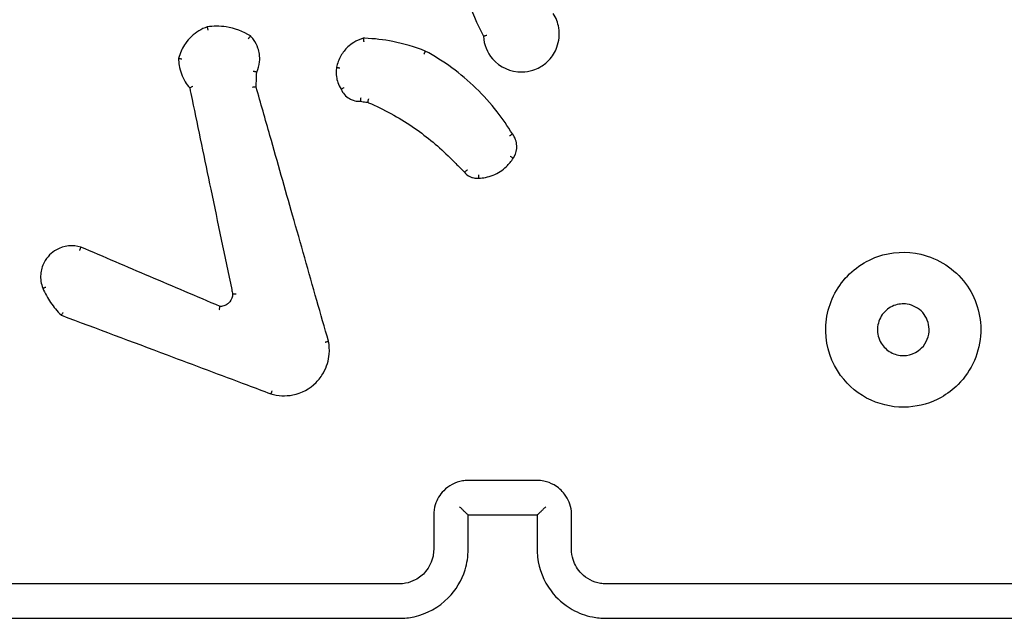
# Model space of a CAD drawing. Units: millimetres. Extents: x 30068 to 35959, y 8115 to 11951.
# Drawn here: x 33643 to 33700, y 10363 to 10398 of the extents above; entities that cross this region are included whole.
import ezdxf

# ---------------------------------------------------------------- set-up
doc = ezdxf.new("R2010")
doc.units = ezdxf.units.MM
doc.layers.add('Wymiar (ISO)', color=7, linetype='Continuous', lineweight=25)

msp = doc.modelspace()

# ---------------------------------------------------------------- linework, layer by layer
at = {"layer": 'Wymiar (ISO)'}
for points, knots in [([(33667.938, 10406.067), (33667.856, 10404.483), (33667.978, 10402.887), (33668.3, 10401.334), (33668.63, 10399.741), (33669.17, 10398.193), (33669.901, 10396.741)], [0.4783239, 0.4783239, 0.4783239, 0.4783239, 0.9492774, 0.9492774, 0.9492774, 1.4318107, 1.4318107, 1.4318107, 1.4318107]), ([(33669.901, 10396.741), (33669.93, 10396.264), (33670.119, 10395.798), (33670.851, 10394.948), (33671.492, 10394.66), (33672.354, 10394.673), (33672.572, 10394.709), (33672.78, 10394.777), (33672.914, 10394.82), (33673.044, 10394.877), (33673.365, 10395.054), (33673.546, 10395.194), (33673.903, 10395.571), (33674.062, 10395.825), (33674.299, 10396.457), (33674.338, 10396.849), (33674.228, 10397.525), (33674.118, 10397.813), (33673.954, 10398.067)], [0.8935948, 0.8935948, 0.8935948, 0.8935948, 1.0239371, 1.0239371, 1.1993393, 1.1993393, 1.2589889, 1.2589889, 1.2589889, 1.2974794, 1.2974794, 1.3590643, 1.3590643, 1.4391246, 1.4391246, 1.543203, 1.543203, 1.6256564, 1.6256564, 1.6256564, 1.6256564]), ([(33653.873, 10397.289), (33653.536, 10397.165), (33653.224, 10396.972), (33652.963, 10396.725), (33652.835, 10396.604), (33652.719, 10396.471), (33652.456, 10396.098), (33652.331, 10395.842), (33652.237, 10395.535), (33652.226, 10395.497), (33652.216, 10395.459)], [1.4417494, 1.4417494, 1.4417494, 1.4417494, 1.5414937, 1.5414937, 1.5414937, 1.5902438, 1.5902438, 1.6682439, 1.6682439, 1.6792283, 1.6792283, 1.6792283, 1.6792283]), ([(33656.388, 10396.757), (33655.958, 10397.026), (33655.472, 10397.206), (33654.97, 10397.283), (33654.608, 10397.339), (33654.237, 10397.341), (33653.873, 10397.289)], [2.0846113, 2.0846113, 2.0846113, 2.0846113, 2.2288064, 2.2288064, 2.2288064, 2.3330426, 2.3330426, 2.3330426, 2.3330426]), ([(33653.873, 10397.289), (33653.873, 10397.289), (33653.874, 10397.284), (33653.877, 10397.264), (33653.88, 10397.25), (33653.889, 10397.214), (33653.894, 10397.193), (33653.905, 10397.146), (33653.912, 10397.12), (33653.918, 10397.093), (33653.918, 10397.093), (33653.918, 10397.092)], [0, 0, 0, 0, 0.00777266, 0.00777266, 0.01556731, 0.01556731, 0.02340697, 0.02340697, 0.03144829, 0.03144829, 0.03159538, 0.03159538, 0.03159538, 0.03159538]), ([(33656.388, 10396.757), (33656.388, 10396.757), (33656.385, 10396.753), (33656.372, 10396.738), (33656.363, 10396.727), (33656.34, 10396.699), (33656.326, 10396.682), (33656.302, 10396.653), (33656.294, 10396.643), (33656.277, 10396.621), (33656.268, 10396.611), (33656.259, 10396.599), (33656.258, 10396.599), (33656.258, 10396.599)], [0, 0, 0, 0, 0.00775934, 0.00775934, 0.01554581, 0.01554581, 0.02339114, 0.02339114, 0.02758383, 0.02758383, 0.03178061, 0.03178061, 0.03192931, 0.03192931, 0.03192931, 0.03192931]), ([(33656.75, 10394.657), (33656.838, 10394.849), (33656.893, 10395.055), (33656.927, 10395.411), (33656.924, 10395.56), (33656.903, 10395.706), (33656.887, 10395.822), (33656.859, 10395.938), (33656.761, 10396.228), (33656.673, 10396.398), (33656.509, 10396.623), (33656.451, 10396.692), (33656.388, 10396.757)], [0.9628837, 0.9628837, 0.9628837, 0.9628837, 1.0193294, 1.0193294, 1.0588672, 1.0588672, 1.0588672, 1.0905069, 1.0905069, 1.1411304, 1.1411304, 1.1652414, 1.1652414, 1.1652414, 1.1652414]), ([(33662.93, 10396.63), (33662.735, 10396.572), (33662.547, 10396.487), (33662.256, 10396.304), (33662.146, 10396.219), (33662.044, 10396.124), (33661.881, 10395.972), (33661.741, 10395.795), (33661.512, 10395.397), (33661.427, 10395.172), (33661.379, 10394.94)], [1.180528, 1.180528, 1.180528, 1.180528, 1.2362327, 1.2362327, 1.2742728, 1.2742728, 1.2742728, 1.3351226, 1.3351226, 1.3998173, 1.3998173, 1.3998173, 1.3998173]), ([(33666.532, 10395.882), (33665.922, 10396.124), (33665.29, 10396.309), (33664.646, 10396.435), (33664.11, 10396.54), (33663.565, 10396.604), (33662.989, 10396.628), (33662.96, 10396.629), (33662.93, 10396.63)], [0.787546, 0.787546, 0.787546, 0.787546, 0.9806578, 0.9806578, 0.9806578, 1.1416483, 1.1416483, 1.1503355, 1.1503355, 1.1503355, 1.1503355]), ([(33662.93, 10396.63), (33662.93, 10396.63), (33662.93, 10396.625), (33662.932, 10396.605), (33662.934, 10396.591), (33662.938, 10396.554), (33662.941, 10396.533), (33662.946, 10396.496), (33662.947, 10396.483), (33662.951, 10396.456), (33662.953, 10396.443), (33662.955, 10396.428), (33662.955, 10396.428), (33662.955, 10396.427)], [-0.03165706, -0.03165706, -0.03165706, -0.03165706, -0.02393372, -0.02393372, -0.01616062, -0.01616062, -0.00828364, -0.00828364, -0.00414467, -0.00414467, 0, 0, 0.00014831, 0.00014831, 0.00014831, 0.00014831]), ([(33670.099, 10396.792), (33670.098, 10396.792), (33670.098, 10396.792), (33670.07, 10396.785), (33670.044, 10396.778), (33669.996, 10396.765), (33669.975, 10396.76), (33669.939, 10396.75), (33669.925, 10396.747), (33669.906, 10396.742), (33669.901, 10396.741), (33669.901, 10396.741)], [-0.03179255, -0.03179255, -0.03179255, -0.03179255, -0.03164356, -0.03164356, -0.02331897, -0.02331897, -0.01540646, -0.01540646, -0.00766225, -0.00766225, 0, 0, 0, 0]), ([(33652.216, 10395.459), (33652.216, 10395.458), (33652.221, 10395.457), (33652.241, 10395.454), (33652.255, 10395.452), (33652.292, 10395.447), (33652.313, 10395.444), (33652.36, 10395.438), (33652.385, 10395.435), (33652.411, 10395.431), (33652.411, 10395.431), (33652.412, 10395.431)], [0, 0, 0, 0, 0.00775763, 0.00775763, 0.01554785, 0.01554785, 0.02340169, 0.02340169, 0.03104131, 0.03104131, 0.03118656, 0.03118656, 0.03118656, 0.03118656]), ([(33652.216, 10395.459), (33652.216, 10395.321), (33652.226, 10395.182), (33652.274, 10394.878), (33652.318, 10394.713), (33652.377, 10394.553), (33652.435, 10394.397), (33652.509, 10394.245), (33652.674, 10393.977), (33652.762, 10393.858), (33652.86, 10393.747)], [1.7807918, 1.7807918, 1.7807918, 1.7807918, 1.8190072, 1.8190072, 1.8660118, 1.8660118, 1.8660118, 1.9122858, 1.9122858, 1.95318, 1.95318, 1.95318, 1.95318]), ([(33666.532, 10395.882), (33666.532, 10395.882), (33666.53, 10395.878), (33666.521, 10395.86), (33666.515, 10395.847), (33666.5, 10395.813), (33666.49, 10395.794), (33666.475, 10395.761), (33666.47, 10395.749), (33666.458, 10395.725), (33666.453, 10395.713), (33666.447, 10395.7), (33666.447, 10395.7), (33666.446, 10395.699)], [-0.03154512, -0.03154512, -0.03154512, -0.03154512, -0.02374463, -0.02374463, -0.01593715, -0.01593715, -0.00811542, -0.00811542, -0.00405802, -0.00405802, 0, 0, 0.00014686, 0.00014686, 0.00014686, 0.00014686]), ([(33671.587, 10391.072), (33671.315, 10391.52), (33671.017, 10391.952), (33670.316, 10392.848), (33669.905, 10393.305), (33669.465, 10393.732), (33668.591, 10394.578), (33667.601, 10395.304), (33666.532, 10395.882)], [0.2424984, 0.2424984, 0.2424984, 0.2424984, 0.397359, 0.397359, 0.5786519, 0.5786519, 0.5786519, 0.937947, 0.937947, 0.937947, 0.937947]), ([(33661.379, 10394.94), (33661.377, 10394.926), (33661.375, 10394.911), (33661.35, 10394.729), (33661.351, 10394.558), (33661.375, 10394.391), (33661.391, 10394.28), (33661.417, 10394.17), (33661.499, 10393.926), (33661.562, 10393.793), (33661.64, 10393.67)], [0.9774526, 0.9774526, 0.9774526, 0.9774526, 0.9813198, 0.9813198, 1.0265977, 1.0265977, 1.0265977, 1.0565347, 1.0565347, 1.0955123, 1.0955123, 1.0955123, 1.0955123]), ([(33661.379, 10394.94), (33661.379, 10394.94), (33661.384, 10394.939), (33661.404, 10394.935), (33661.418, 10394.932), (33661.454, 10394.925), (33661.475, 10394.921), (33661.522, 10394.912), (33661.547, 10394.907), (33661.573, 10394.903), (33661.574, 10394.903), (33661.574, 10394.902)], [0, 0, 0, 0, 0.00781116, 0.00781116, 0.0156233, 0.0156233, 0.0234374, 0.0234374, 0.03119177, 0.03119177, 0.03133684, 0.03133684, 0.03133684, 0.03133684]), ([(33656.75, 10394.657), (33656.75, 10394.657), (33656.745, 10394.658), (33656.726, 10394.662), (33656.712, 10394.665), (33656.676, 10394.673), (33656.654, 10394.678), (33656.618, 10394.687), (33656.605, 10394.69), (33656.578, 10394.697), (33656.564, 10394.701), (33656.549, 10394.704), (33656.549, 10394.704), (33656.549, 10394.704)], [0, 0, 0, 0, 0.0076766, 0.0076766, 0.01542295, 0.01542295, 0.02331907, 0.02331907, 0.02759784, 0.02759784, 0.03188544, 0.03188544, 0.0320353, 0.0320353, 0.0320353, 0.0320353]), ([(33656.712, 10393.802), (33656.717, 10393.909), (33656.722, 10394.017), (33656.727, 10394.125), (33656.734, 10394.302), (33656.742, 10394.48), (33656.75, 10394.657)], [1.8687688, 1.8687688, 1.8687688, 1.8687688, 1.90109666, 1.90109666, 1.90109666, 1.9544306, 1.9544306, 1.9544306, 1.9544306]), ([(33652.86, 10393.747), (33652.86, 10393.747), (33652.865, 10393.749), (33652.882, 10393.758), (33652.895, 10393.764), (33652.928, 10393.781), (33652.947, 10393.791), (33652.991, 10393.813), (33653.015, 10393.826), (33653.04, 10393.838), (33653.04, 10393.839), (33653.041, 10393.839)], [-0.0314905, -0.0314905, -0.0314905, -0.0314905, -0.02391072, -0.02391072, -0.016188, -0.016188, -0.00818562, -0.00818562, 0, 0, 0.00014907, 0.00014907, 0.00014907, 0.00014907]), ([(33652.86, 10393.747), (33652.907, 10393.524), (33652.953, 10393.3), (33653.362, 10391.338), (33653.723, 10389.598), (33654.085, 10387.859), (33654.488, 10385.919), (33654.892, 10383.978), (33655.314, 10381.948), (33655.333, 10381.857), (33655.352, 10381.767)], [0.464501, 0.464501, 0.464501, 0.464501, 0.532969, 0.532969, 1.065937, 1.065937, 1.065937, 1.660604, 1.660604, 1.688287, 1.688287, 1.688287, 1.688287]), ([(33656.712, 10393.802), (33656.712, 10393.801), (33656.707, 10393.801), (33656.688, 10393.798), (33656.674, 10393.796), (33656.637, 10393.792), (33656.616, 10393.789), (33656.579, 10393.784), (33656.565, 10393.783), (33656.537, 10393.779), (33656.523, 10393.778), (33656.509, 10393.776), (33656.508, 10393.776), (33656.508, 10393.776)], [-0.03189626, -0.03189626, -0.03189626, -0.03189626, -0.02417443, -0.02417443, -0.0164035, -0.0164035, -0.00852925, -0.00852925, -0.00426695, -0.00426695, 0, 0, 0.00014956, 0.00014956, 0.00014956, 0.00014956]), ([(33660.912, 10379.042), (33660.687, 10379.832), (33660.462, 10380.622), (33659.769, 10383.057), (33659.301, 10384.703), (33658.833, 10386.349), (33658.394, 10387.893), (33657.954, 10389.437), (33657.248, 10391.921), (33656.98, 10392.861), (33656.712, 10393.802)], [0.267105, 0.267105, 0.267105, 0.267105, 0.513478, 0.513478, 1.026956, 1.026956, 1.026956, 1.508511, 1.508511, 1.80182, 1.80182, 1.80182, 1.80182]), ([(33661.64, 10393.67), (33661.64, 10393.67), (33661.645, 10393.672), (33661.662, 10393.681), (33661.675, 10393.688), (33661.708, 10393.705), (33661.727, 10393.715), (33661.769, 10393.738), (33661.791, 10393.75), (33661.814, 10393.762), (33661.815, 10393.762), (33661.815, 10393.762)], [-0.03113496, -0.03113496, -0.03113496, -0.03113496, -0.02334042, -0.02334042, -0.01553503, -0.01553503, -0.00770719, -0.00770719, 0, 0, 0.00014502, 0.00014502, 0.00014502, 0.00014502]), ([(33661.64, 10393.67), (33661.741, 10393.442), (33661.917, 10393.248), (33662.133, 10393.123), (33662.2, 10393.084), (33662.272, 10393.052), (33662.464, 10392.987), (33662.589, 10392.966), (33662.734, 10392.965), (33662.754, 10392.965), (33662.774, 10392.966)], [0.5569487, 0.5569487, 0.5569487, 0.5569487, 0.6191567, 0.6191567, 0.6191567, 0.6386129, 0.6386129, 0.6697427, 0.6697427, 0.6747781, 0.6747781, 0.6747781, 0.6747781]), ([(33662.781, 10393.165), (33662.781, 10393.164), (33662.781, 10393.164), (33662.78, 10393.137), (33662.779, 10393.112), (33662.777, 10393.064), (33662.776, 10393.042), (33662.775, 10393.006), (33662.774, 10392.991), (33662.774, 10392.971), (33662.774, 10392.966), (33662.774, 10392.966)], [-0.00014558, -0.00014558, -0.00014558, -0.00014558, 0, 0, 0.00778082, 0.00778082, 0.01561657, 0.01561657, 0.02341799, 0.02341799, 0.03120224, 0.03120224, 0.03120224, 0.03120224]), ([(33662.774, 10392.966), (33662.876, 10392.952), (33662.978, 10392.938), (33663.08, 10392.923), (33663.114, 10392.919), (33663.148, 10392.914), (33663.182, 10392.909)], [0.21484008, 0.21484008, 0.21484008, 0.21484008, 0.24569574, 0.24569574, 0.24569574, 0.25607235, 0.25607235, 0.25607235, 0.25607235]), ([(33663.235, 10393.101), (33663.234, 10393.101), (33663.234, 10393.1), (33663.227, 10393.075), (33663.22, 10393.05), (33663.208, 10393.003), (33663.202, 10392.982), (33663.192, 10392.947), (33663.189, 10392.933), (33663.183, 10392.914), (33663.182, 10392.909), (33663.182, 10392.909)], [-0.0313743, -0.0313743, -0.0313743, -0.0313743, -0.03122854, -0.03122854, -0.02339492, -0.02339492, -0.01553725, -0.01553725, -0.00775009, -0.00775009, 0, 0, 0, 0]), ([(33663.182, 10392.909), (33663.2, 10392.902), (33663.217, 10392.894), (33664.122, 10392.505), (33664.975, 10392.039), (33665.775, 10391.496), (33666.514, 10390.995), (33667.209, 10390.429), (33667.929, 10389.729), (33668.009, 10389.65), (33668.087, 10389.571)], [0.2882415, 0.2882415, 0.2882415, 0.2882415, 0.2939192, 0.2939192, 0.5878385, 0.5878385, 0.5878385, 0.8591562, 0.8591562, 0.8931164, 0.8931164, 0.8931164, 0.8931164]), ([(33671.587, 10391.072), (33671.587, 10391.071), (33671.583, 10391.068), (33671.567, 10391.056), (33671.555, 10391.048), (33671.525, 10391.027), (33671.508, 10391.014), (33671.478, 10390.993), (33671.467, 10390.986), (33671.446, 10390.971), (33671.435, 10390.963), (33671.423, 10390.955), (33671.423, 10390.955), (33671.422, 10390.955)], [-0.03151317, -0.03151317, -0.03151317, -0.03151317, -0.02371288, -0.02371288, -0.0159056, -0.0159056, -0.00808366, -0.00808366, -0.00404238, -0.00404238, 0, 0, 0.00014688, 0.00014688, 0.00014688, 0.00014688]), ([(33671.63, 10389.67), (33671.65, 10389.699), (33671.669, 10389.728), (33671.793, 10389.949), (33671.847, 10390.169), (33671.838, 10390.387), (33671.834, 10390.506), (33671.811, 10390.623), (33671.729, 10390.856), (33671.666, 10390.97), (33671.587, 10391.072)], [0.5549654, 0.5549654, 0.5549654, 0.5549654, 0.5637139, 0.5637139, 0.6181302, 0.6181302, 0.6181302, 0.647648, 0.647648, 0.6797123, 0.6797123, 0.6797123, 0.6797123]), ([(33671.462, 10389.775), (33671.462, 10389.775), (33671.463, 10389.775), (33671.483, 10389.762), (33671.503, 10389.749), (33671.541, 10389.725), (33671.558, 10389.714), (33671.59, 10389.694), (33671.603, 10389.686), (33671.622, 10389.674), (33671.628, 10389.67), (33671.63, 10389.67), (33671.63, 10389.67), (33671.63, 10389.67)], [-0.03133885, -0.03133885, -0.03133885, -0.03133885, -0.03119375, -0.03119375, -0.02401863, -0.02401863, -0.01684447, -0.01684447, -0.00903266, -0.00903266, -0.00122313, -0.00122313, 0, 0, 0, 0]), ([(33668.087, 10389.571), (33668.181, 10389.477), (33668.275, 10389.383), (33668.369, 10389.288), (33668.515, 10389.143), (33668.661, 10388.997), (33668.806, 10388.852)], [1.0040972, 1.0040972, 1.0040972, 1.0040972, 1.0440297, 1.0440297, 1.0440297, 1.1058108, 1.1058108, 1.1058108, 1.1058108]), ([(33669.626, 10388.508), (33669.758, 10388.511), (33669.891, 10388.525), (33670.323, 10388.606), (33670.614, 10388.722), (33670.872, 10388.888), (33671.003, 10388.973), (33671.126, 10389.07), (33671.39, 10389.324), (33671.522, 10389.49), (33671.63, 10389.67)], [1.2583096, 1.2583096, 1.2583096, 1.2583096, 1.2947439, 1.2947439, 1.3792508, 1.3792508, 1.3792508, 1.4221752, 1.4221752, 1.4799083, 1.4799083, 1.4799083, 1.4799083]), ([(33668.957, 10388.98), (33668.957, 10388.98), (33668.956, 10388.979), (33668.936, 10388.962), (33668.917, 10388.946), (33668.881, 10388.915), (33668.864, 10388.9), (33668.837, 10388.877), (33668.826, 10388.867), (33668.81, 10388.855), (33668.806, 10388.851), (33668.806, 10388.852)], [-0.0312904, -0.0312904, -0.0312904, -0.0312904, -0.03114526, -0.03114526, -0.02342726, -0.02342726, -0.01560333, -0.01560333, -0.00779723, -0.00779723, 0, 0, 0, 0]), ([(33668.806, 10388.852), (33668.889, 10388.744), (33668.996, 10388.656), (33669.117, 10388.595), (33669.168, 10388.57), (33669.221, 10388.55), (33669.362, 10388.51), (33669.453, 10388.499), (33669.571, 10388.503), (33669.598, 10388.505), (33669.626, 10388.508)], [0.40525321, 0.40525321, 0.40525321, 0.40525321, 0.43683414, 0.43683414, 0.43683414, 0.44998556, 0.44998556, 0.47102784, 0.47102784, 0.47745553, 0.47745553, 0.47745553, 0.47745553]), ([(33669.611, 10388.705), (33669.611, 10388.704), (33669.611, 10388.704), (33669.613, 10388.68), (33669.614, 10388.657), (33669.618, 10388.611), (33669.619, 10388.589), (33669.622, 10388.551), (33669.623, 10388.536), (33669.625, 10388.515), (33669.626, 10388.509), (33669.626, 10388.508), (33669.626, 10388.508), (33669.626, 10388.508)], [-0.03120766, -0.03120766, -0.03120766, -0.03120766, -0.03106309, -0.03106309, -0.02403445, -0.02403445, -0.01621379, -0.01621379, -0.00840444, -0.00840444, -0.00060091, -0.00060091, 0, 0, 0, 0]), ([(33646.55, 10384.502), (33646.081, 10384.649), (33645.551, 10384.592), (33644.978, 10384.267), (33644.846, 10384.166), (33644.729, 10384.048), (33644.602, 10383.919), (33644.495, 10383.771), (33644.302, 10383.399), (33644.234, 10383.165), (33644.192, 10382.651), (33644.234, 10382.371), (33644.336, 10382.114)], [0.8327411, 0.8327411, 0.8327411, 0.8327411, 0.9641109, 0.9641109, 1.0083726, 1.0083726, 1.0083726, 1.0565747, 1.0565747, 1.1203493, 1.1203493, 1.1941113, 1.1941113, 1.1941113, 1.1941113]), ([(33646.475, 10384.309), (33646.475, 10384.31), (33646.475, 10384.31), (33646.481, 10384.324), (33646.485, 10384.338), (33646.495, 10384.364), (33646.5, 10384.377), (33646.513, 10384.412), (33646.521, 10384.432), (33646.534, 10384.466), (33646.54, 10384.48), (33646.547, 10384.498), (33646.55, 10384.502), (33646.55, 10384.502)], [-0.00014898, -0.00014898, -0.00014898, -0.00014898, 0, 0, 0.00428927, 0.00428927, 0.00857803, 0.00857803, 0.01639645, 0.01639645, 0.02420488, 0.02420488, 0.03200892, 0.03200892, 0.03200892, 0.03200892]), ([(33654.621, 10381.059), (33653.264, 10381.638), (33651.907, 10382.217), (33650.55, 10382.796), (33649.216, 10383.365), (33647.883, 10383.933), (33646.55, 10384.502)], [0.8028939, 0.8028939, 0.8028939, 0.8028939, 1.245552, 1.245552, 1.245552, 1.6804234, 1.6804234, 1.6804234, 1.6804234]), ([(33697.447, 10376.529), (33698.246, 10377.328), (33698.724, 10378.428), (33698.799, 10380.566), (33698.481, 10381.584), (33697.248, 10383.243), (33696.307, 10383.857), (33694.454, 10384.283), (33693.581, 10384.234), (33691.897, 10383.646), (33691.112, 10383.048), (33690.038, 10381.506), (33689.75, 10380.558), (33689.789, 10378.699), (33690.093, 10377.796), (33691.085, 10376.436), (33691.7, 10375.935), (33693.074, 10375.308), (33693.829, 10375.171), (33695.231, 10375.266), (33695.88, 10375.459), (33696.82, 10375.984), (33697.154, 10376.236), (33697.447, 10376.529)], [0, 0, 0, 0, 0.1129238, 0.1129238, 0.2144417, 0.2144417, 0.3204335, 0.3204335, 0.4049842, 0.4049842, 0.4991553, 0.4991553, 0.5938324, 0.5938324, 0.6854835, 0.6854835, 0.762469, 0.762469, 0.8370738, 0.8370738, 0.9034029, 0.9034029, 0.9448586, 0.9448586, 0.9448586, 0.9448586]), ([(33644.336, 10382.114), (33644.336, 10382.114), (33644.341, 10382.115), (33644.359, 10382.122), (33644.372, 10382.127), (33644.404, 10382.141), (33644.424, 10382.148), (33644.467, 10382.166), (33644.491, 10382.175), (33644.514, 10382.185)], [0, 0, 0, 0, 0.25, 0.25, 0.5, 0.5, 0.75, 0.75, 1, 1, 1, 1]), ([(33644.336, 10382.114), (33644.46, 10381.824), (33644.613, 10381.547), (33644.792, 10381.287), (33644.969, 10381.028), (33645.173, 10380.786), (33645.403, 10380.561), (33645.408, 10380.556), (33645.414, 10380.55)], [2.8165718, 2.8165718, 2.8165718, 2.8165718, 2.9072028, 2.9072028, 2.9072028, 2.9975425, 2.9975425, 2.9997678, 2.9997678, 2.9997678, 2.9997678]), ([(33655.352, 10381.767), (33655.35, 10381.731), (33655.346, 10381.694), (33655.308, 10381.496), (33655.221, 10381.344), (33655.095, 10381.237), (33655.039, 10381.188), (33654.975, 10381.149), (33654.818, 10381.081), (33654.721, 10381.06), (33654.622, 10381.059), (33654.622, 10381.059), (33654.621, 10381.059)], [0.512217, 0.512217, 0.512217, 0.512217, 0.5260827, 0.5260827, 0.5893107, 0.5893107, 0.5893107, 0.6175194, 0.6175194, 0.6547209, 0.6547209, 0.6550344, 0.6550344, 0.6550344, 0.6550344]), ([(33655.548, 10381.78), (33655.548, 10381.78), (33655.547, 10381.78), (33655.522, 10381.777), (33655.497, 10381.775), (33655.45, 10381.771), (33655.428, 10381.77), (33655.391, 10381.767), (33655.377, 10381.767), (33655.357, 10381.766), (33655.352, 10381.766), (33655.352, 10381.767)], [-0.0311208, -0.0311208, -0.0311208, -0.0311208, -0.03097595, -0.03097595, -0.02340595, -0.02340595, -0.01555339, -0.01555339, -0.00775963, -0.00775963, 0, 0, 0, 0]), ([(33695.328, 10378.649), (33695.222, 10378.543), (33695.101, 10378.453), (33694.757, 10378.271), (33694.521, 10378.212), (33694.023, 10378.206), (33693.762, 10378.274), (33693.309, 10378.526), (33693.118, 10378.713), (33692.83, 10379.186), (33692.757, 10379.482), (33692.781, 10380.065), (33692.882, 10380.351), (33693.217, 10380.817), (33693.452, 10381.001), (33693.963, 10381.201), (33694.233, 10381.233), (33694.831, 10381.14), (33695.156, 10380.969), (33695.618, 10380.446), (33695.759, 10380.101), (33695.776, 10379.344), (33695.617, 10378.937), (33695.328, 10378.649)], [-0.9448586, -0.9448586, -0.9448586, -0.9448586, -0.9034029, -0.9034029, -0.8370738, -0.8370738, -0.762469, -0.762469, -0.6854835, -0.6854835, -0.5938324, -0.5938324, -0.4991553, -0.4991553, -0.4049842, -0.4049842, -0.3204335, -0.3204335, -0.2144417, -0.2144417, -0.1129238, -0.1129238, 0, 0, 0, 0]), ([(33645.517, 10380.717), (33645.517, 10380.717), (33645.516, 10380.716), (33645.503, 10380.695), (33645.49, 10380.674), (33645.464, 10380.634), (33645.453, 10380.615), (33645.433, 10380.584), (33645.426, 10380.572), (33645.416, 10380.555), (33645.414, 10380.551), (33645.414, 10380.55)], [-0.03097702, -0.03097702, -0.03097702, -0.03097702, -0.03083217, -0.03083217, -0.02335618, -0.02335618, -0.01542139, -0.01542139, -0.0076623, -0.0076623, 0, 0, 0, 0]), ([(33645.414, 10380.55), (33647.46, 10379.783), (33649.506, 10379.015), (33651.552, 10378.247), (33653.1, 10377.666), (33654.647, 10377.086), (33656.653, 10376.333), (33657.112, 10376.16), (33657.571, 10375.988)], [0.729849, 0.729849, 0.729849, 0.729849, 1.385591, 1.385591, 1.385591, 1.881388, 1.881388, 2.028511, 2.028511, 2.028511, 2.028511]), ([(33654.574, 10380.854), (33654.574, 10380.854), (33654.574, 10380.855), (33654.578, 10380.87), (33654.581, 10380.884), (33654.587, 10380.913), (33654.59, 10380.927), (33654.599, 10380.963), (33654.603, 10380.985), (33654.611, 10381.021), (33654.614, 10381.035), (33654.619, 10381.054), (33654.62, 10381.059), (33654.621, 10381.059)], [-0.00015097, -0.00015097, -0.00015097, -0.00015097, 0, 0, 0.00444675, 0.00444675, 0.00888887, 0.00888887, 0.01679901, 0.01679901, 0.02454182, 0.02454182, 0.03220244, 0.03220244, 0.03220244, 0.03220244]), ([(33657.571, 10375.988), (33657.981, 10375.865), (33658.422, 10375.844), (33659.35, 10376.028), (33659.827, 10376.283), (33660.194, 10376.65), (33660.362, 10376.818), (33660.507, 10377.009), (33660.811, 10377.548), (33660.926, 10377.92), (33660.977, 10378.548), (33660.962, 10378.799), (33660.912, 10379.042)], [1.2689651, 1.2689651, 1.2689651, 1.2689651, 1.387646, 1.387646, 1.5314461, 1.5314461, 1.5314461, 1.5974508, 1.5974508, 1.7030583, 1.7030583, 1.7720751, 1.7720751, 1.7720751, 1.7720751]), ([(33660.715, 10378.989), (33660.715, 10378.989), (33660.716, 10378.989), (33660.73, 10378.993), (33660.743, 10378.996), (33660.769, 10379.003), (33660.782, 10379.006), (33660.818, 10379.015), (33660.839, 10379.02), (33660.874, 10379.03), (33660.888, 10379.034), (33660.907, 10379.04), (33660.912, 10379.042), (33660.912, 10379.042)], [-0.0318832, -0.0318832, -0.0318832, -0.0318832, -0.03173554, -0.03173554, -0.0275847, -0.0275847, -0.02343409, -0.02343409, -0.01561811, -0.01561811, -0.00780776, -0.00780776, 0, 0, 0, 0]), ([(33657.632, 10376.171), (33657.632, 10376.171), (33657.632, 10376.17), (33657.624, 10376.147), (33657.616, 10376.125), (33657.602, 10376.081), (33657.595, 10376.06), (33657.583, 10376.026), (33657.579, 10376.012), (33657.573, 10375.993), (33657.571, 10375.988), (33657.571, 10375.988)], [-0.00014244, -0.00014244, -0.00014244, -0.00014244, 0, 0, 0.00718444, 0.00718444, 0.01500085, 0.01500085, 0.02281246, 0.02281246, 0.0306214, 0.0306214, 0.0306214, 0.0306214]), ([(33669.018, 10370.959), (33668.907, 10370.959), (33668.797, 10370.95), (33668.277, 10370.863), (33667.89, 10370.662), (33667.371, 10370.139), (33667.202, 10369.856), (33667.048, 10369.359), (33667.018, 10369.159), (33667.018, 10368.959)], [-0.2357366, -0.2357366, -0.2357366, -0.2357366, -0.2109115, -0.2109115, -0.1171731, -0.1171731, -0.0450666, -0.0450666, 0, 0, 0, 0]), ([(33673.018, 10370.959), (33672.351, 10370.959), (33671.684, 10370.959), (33670.351, 10370.959), (33669.684, 10370.959), (33669.018, 10370.959)], [-0.4000004, -0.4000004, -0.4000004, -0.4000004, -0.2000002, -0.2000002, 0, 0, 0, 0]), ([(33675.018, 10368.959), (33675.018, 10369.035), (33675.013, 10369.111), (33674.965, 10369.539), (33674.828, 10369.881), (33674.449, 10370.383), (33674.238, 10370.567), (33673.816, 10370.805), (33673.617, 10370.879), (33673.281, 10370.946), (33673.149, 10370.959), (33673.018, 10370.959)], [-0.2357326, -0.2357326, -0.2357326, -0.2357326, -0.2186805, -0.2186805, -0.1386003, -0.1386003, -0.0770002, -0.0770002, -0.0296154, -0.0296154, 0, 0, 0, 0]), ([(33669.017, 10368.959), (33669.015, 10368.959), (33669.006, 10368.966), (33668.975, 10368.993), (33668.951, 10369.014), (33668.885, 10369.076), (33668.839, 10369.12), (33668.749, 10369.207), (33668.705, 10369.25), (33668.614, 10369.34), (33668.567, 10369.387), (33668.518, 10369.436), (33668.517, 10369.437), (33668.516, 10369.438)], [-0.09328937, -0.09328937, -0.09328937, -0.09328937, -0.07901633, -0.07901633, -0.06223075, -0.06223075, -0.03947622, -0.03947622, -0.02013472, -0.02013472, 0, 0, 0.00044717, 0.00044717, 0.00044717, 0.00044717]), ([(33673.018, 10368.959), (33673.02, 10368.959), (33673.029, 10368.966), (33673.06, 10368.993), (33673.084, 10369.014), (33673.15, 10369.076), (33673.196, 10369.12), (33673.286, 10369.207), (33673.33, 10369.25), (33673.421, 10369.34), (33673.469, 10369.387), (33673.517, 10369.436), (33673.518, 10369.437), (33673.519, 10369.438)], [0, 0, 0, 0, 0.0141418, 0.0141418, 0.03077307, 0.03077307, 0.05331852, 0.05331852, 0.07248269, 0.07248269, 0.09243285, 0.09243285, 0.09287591, 0.09287591, 0.09287591, 0.09287591]), ([(33667.018, 10368.959), (33667.018, 10368.626), (33667.018, 10368.292), (33667.018, 10367.626), (33667.018, 10367.293), (33667.018, 10366.959)], [-0.2002018, -0.2002018, -0.2002018, -0.2002018, -0.1001009, -0.1001009, 0, 0, 0, 0]), ([(33669.018, 10368.959), (33669.672, 10368.959), (33670.327, 10368.959), (33670.982, 10368.959), (33671.661, 10368.959), (33672.339, 10368.959), (33673.018, 10368.959)], [-4.2519632, -4.2519632, -4.2519632, -4.2519632, -4.0555352, -4.0555352, -4.0555352, -3.8519627, -3.8519627, -3.8519627, -3.8519627]), ([(33675.018, 10366.959), (33675.018, 10367.293), (33675.018, 10367.626), (33675.018, 10368.292), (33675.018, 10368.626), (33675.018, 10368.959)], [-0.2002018, -0.2002018, -0.2002018, -0.2002018, -0.1001009, -0.1001009, 0, 0, 0, 0]), ([(33667.018, 10366.959), (33667.018, 10366.829), (33667.005, 10366.699), (33666.915, 10366.243), (33666.765, 10365.93), (33666.383, 10365.475), (33666.178, 10365.31), (33665.774, 10365.097), (33665.584, 10365.031), (33665.266, 10364.971), (33665.142, 10364.959), (33665.018, 10364.959)], [-0.3929497, -0.3929497, -0.3929497, -0.3929497, -0.3441826, -0.3441826, -0.2181439, -0.2181439, -0.121191, -0.121191, -0.0466119, -0.0466119, 0, 0, 0, 0]), ([(33665.018, 10362.959), (33665.309, 10362.959), (33665.6, 10362.991), (33666.629, 10363.22), (33667.323, 10363.603), (33668.31, 10364.599), (33668.649, 10365.164), (33668.957, 10366.159), (33669.018, 10366.559), (33669.018, 10366.959)], [-0.5501365, -0.5501365, -0.5501365, -0.5501365, -0.4736435, -0.4736435, -0.2735096, -0.2735096, -0.105196, -0.105196, 0, 0, 0, 0]), ([(33673.018, 10366.959), (33673.018, 10366.808), (33673.026, 10366.656), (33673.124, 10365.799), (33673.397, 10365.115), (33674.156, 10364.111), (33674.577, 10363.744), (33675.42, 10363.268), (33675.82, 10363.12), (33676.491, 10362.985), (33676.754, 10362.959), (33677.018, 10362.959)], [-0.5501322, -0.5501322, -0.5501322, -0.5501322, -0.5103087, -0.5103087, -0.3234351, -0.3234351, -0.1796862, -0.1796862, -0.0691101, -0.0691101, 0, 0, 0, 0]), ([(33677.018, 10364.959), (33676.908, 10364.959), (33676.798, 10364.968), (33676.278, 10365.055), (33675.89, 10365.255), (33675.372, 10365.779), (33675.202, 10366.062), (33675.048, 10366.559), (33675.018, 10366.759), (33675.018, 10366.959)], [-0.3929538, -0.3929538, -0.3929538, -0.3929538, -0.351742, -0.351742, -0.1954122, -0.1954122, -0.0751586, -0.0751586, 0, 0, 0, 0]), ([(33665.018, 10364.959), (33660.016, 10364.959), (33655.014, 10364.959), (33645.013, 10364.959), (33640.014, 10364.959), (33635.018, 10364.959)], [-3.001342, -3.001342, -3.001342, -3.001342, -1.500671, -1.500671, 0, 0, 0, 0]), ([(33707.018, 10364.959), (33702.021, 10364.959), (33697.022, 10364.959), (33687.021, 10364.959), (33682.02, 10364.959), (33677.018, 10364.959)], [-3.001313, -3.001313, -3.001313, -3.001313, -1.500656, -1.500656, 0, 0, 0, 0]), ([(33635.018, 10362.959), (33640.014, 10362.959), (33645.013, 10362.959), (33655.014, 10362.959), (33660.016, 10362.959), (33665.018, 10362.959)], [-3.001345, -3.001345, -3.001345, -3.001345, -1.500673, -1.500673, 0, 0, 0, 0]), ([(33677.018, 10362.959), (33682.02, 10362.959), (33687.021, 10362.959), (33697.022, 10362.959), (33702.021, 10362.959), (33707.018, 10362.959)], [-3.001316, -3.001316, -3.001316, -3.001316, -1.500658, -1.500658, 0, 0, 0, 0])]:
    msp.add_open_spline(points, degree=3, knots=knots, dxfattribs=at)
for points in [[(33655.352, 10381.767), (33655.352, 10381.767), (33655.352, 10381.767), (33655.352, 10381.767)], [(33669.018, 10368.959), (33669.018, 10368.959), (33669.017, 10368.959), (33669.017, 10368.959)], [(33669.018, 10366.959), (33669.018, 10367.626), (33669.018, 10368.292), (33669.018, 10368.959)], [(33673.018, 10368.959), (33673.018, 10368.959), (33673.018, 10368.959), (33673.018, 10368.959)], [(33673.018, 10368.959), (33673.018, 10368.292), (33673.018, 10367.626), (33673.018, 10366.959)]]:
    msp.add_open_spline(points, degree=3, dxfattribs=at)

doc.saveas('drawing.dxf')
